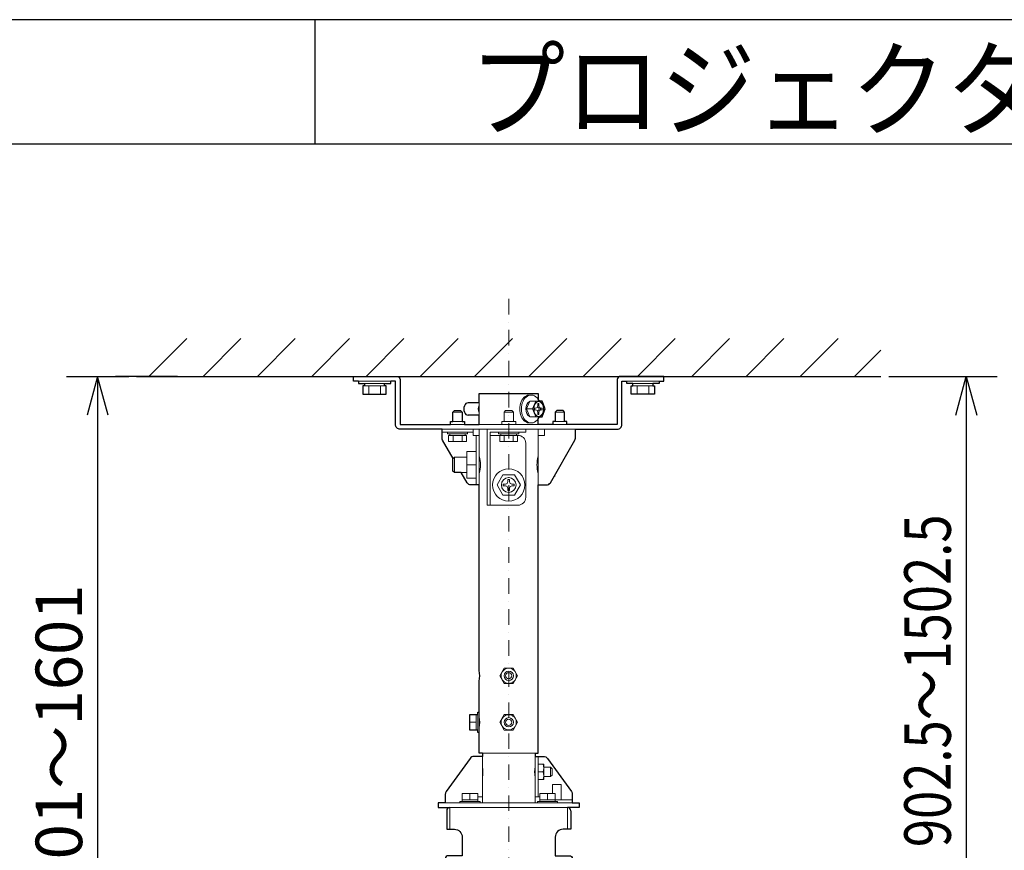
# Model space of a CAD drawing. Extents: x 1000 to 27384, y 2500 to 40000.
# Drawn here: x 14097 to 20445, y 34645 to 40000 of the extents above; entities that cross this region are included whole.
import ezdxf
from ezdxf.enums import TextEntityAlignment as Align

# ---------------------------------------------------------------- set-up
doc = ezdxf.new("R2010")
doc.units = 0
doc.header["$LTSCALE"] = 400
doc.header["$MEASUREMENT"] = 0
doc.linetypes.add('DASHDOT', pattern=[1, 0.5, -0.25, 0, -0.25])
doc.layers.get('0').update_dxf_attribs({"linetype": 'CONTINUOUS'})
for name, color, linetype in [('MOJI', 7, 'CONTINUOUS'), ('SUGATA', 7, 'CONTINUOUS'), ('SUNPO', 1, 'CONTINUOUS'), ('WAKU', 4, 'CONTINUOUS')]:
    doc.layers.add(name, color=color, linetype=linetype)
doc.layers.add('THUSIN', color=7, linetype='CONTINUOUS', lineweight=9)
doc.styles.get("Standard").update_dxf_attribs({"font": 'SIMPLEX', "bigfont": 'BIGFONT'})

# ---------------------------------------------------------------- blocks, each defined once
blk = doc.blocks.new('LP-WU6600J_304H_SET_SL-61')
at = {"layer": 'SUGATA', "color": 1, "linetype": 'Continuous'}
for p, q in [((-1070, -1500), (-826, -1256)), ((-720, -1500), (-476, -1256)), ((-370, -1500), (-126, -1256)), ((-20, -1500), (224, -1256)), ((330, -1500), (574, -1256)), ((680, -1500), (924, -1256)), ((1030, -1500), (1274, -1256)), ((1380, -1500), (1624, -1256)), ((1730, -1500), (1974, -1256)), ((2080, -1500), (2324, -1256)), ((2430, -1500), (2674, -1256)), ((2780, -1500), (3024, -1256)), ((3130, -1500), (3374, -1256)), ((3480, -1500), (3650, -1330))]:
    blk.add_line(p, q, dxfattribs=at)
at = {"layer": 'SUGATA', "color": 3, "linetype": 'Continuous'}
blk.add_line((-1150, -1500), (3650, -1500), dxfattribs=at)
at = {"layer": 'SUGATA', "color": 3, "lineweight": 9}
for p, q in [((281, -1530), (489, -1530)), ((320, -1545), (450, -1545)), ((320, -1560), (450, -1560)), ((347.5, -1615), (347.5, -1560)), ((422.5, -1615), (422.5, -1560)), ((2219, -1530), (2011, -1530)), ((2180, -1545), (2050, -1545)), ((2180, -1560), (2050, -1560)), ((2077.5, -1615), (2077.5, -1560)), ((2152.5, -1615), (2152.5, -1560)), ((1053, -1710), (1060, -1710)), ((1060, -1750), (1060, -1670)), ((1364.7, -1710), (1403.6, -1710)), ((1445.2, -1704), (1459.2, -1704)), ((1455.1, -1704), (1455.1, -1716)), ((890, -1730), (950, -1730)), ((1220, -1730), (1280, -1730)), ((1459.2, -1716), (1445.2, -1716)), ((1550, -1730), (1610, -1730)), ((1680, -1840), (820, -1840)), ((875, -1810), (965, -1810)), ((890, -1790), (950, -1790)), ((1060, -1810), (1440, -1810)), ((1060, -2200), (1060, -1840)), ((1220, -1790), (1280, -1790)), ((1440, -2200), (1440, -1840)), ((1625, -1810), (1535, -1810)), ((1610, -1790), (1550, -1790)), ((1020, -1860), (820, -1860)), ((870, -1870), (970, -1870)), ((970, -1880), (870, -1880)), ((891.1, -1920), (891.1, -1880)), ((948.9, -1920), (948.9, -1880)), ((1040, -2200), (1040, -1880)), ((1300, -1870), (1200, -1870)), ((1221.1, -1920), (1221.1, -1880)), ((1278.9, -1920), (1278.9, -1880)), ((900, -2120), (900, -2020)), ((980, -2120), (980, -2020)), ((1040, -2070), (980, -2070)), ((1040, -3780), (1040, -3680)), ((1050, -3780), (1050, -3680)), ((1060, -3695), (1060, -3665)), ((1040, -3730), (1000, -3730)), ((1060, -3695), (1060, -3765)), ((1060.9, -3700), (1060, -3700)), ((1060.9, -3760), (1060, -3760)), ((1060, -3795), (1060, -3765)), ((1420, -3930), (1080, -3930)), ((1080, -3950), (1080, -4250)), ((1420, -4250), (1420, -3950)), ((1440, -4210), (1440, -3950)), ((1440, -4050), (1471.1, -4050)), ((1476, -4020), (1476, -4080)), ((1520, -4080), (1520, -4020)), ((1660, -4250), (840, -4250)), ((950, -4230), (1050, -4230)), ((950, -4240), (1050, -4240)), ((1000, -4230), (1000, -4190)), ((1050, -4210), (1080, -4210)), ((1450, -4210), (1420, -4210)), ((1660, -4230), (1450, -4230)), ((1550, -4240), (1450, -4240)), ((1500, -4230), (1500, -4190)), ((870, -4280), (1630, -4280)), ((870, -4280), (870, -4420)), ((1630, -4280), (1630, -4420))]:
    blk.add_line(p, q, dxfattribs=at)
at = {"layer": 'SUGATA', "color": 2}
for p, q in [((1060, -1670), (988.4, -1670)), ((1060, -1750), (988.4, -1750)), ((1060, -3395), (1060, -2200))]:
    blk.add_line(p, q, dxfattribs=at)
for points in [[(281, -1530), (250, -1530), (250, -1500), (530, -1500, -0.414214), (550, -1520), (550, -1810), (875, -1810)], [(2219, -1530), (2250, -1530), (2250, -1500), (1970, -1500, 0.414214), (1950, -1520), (1950, -1810), (1625, -1810)], [(820, -1840), (550, -1840, -0.414214), (520, -1810), (520, -1530), (489, -1530)], [(1680, -1840), (1950, -1840, 0.414214), (1980, -1810), (1980, -1530), (2011, -1530)], [(891.3, -2028.7), (824, -1912, -0.131447), (820, -1897), (820, -1840)], [(1440, -2200), (1492.7, -2200, 0.268166), (1518.7, -2185), (1676, -1912, 0.131447), (1680, -1897), (1680, -1840)], [(1060, -2200), (1007.3, -2200, -0.268166), (981.3, -2185), (943.9, -2120)], [(1080, -3930), (1080, -3950), (1025.3, -3950, 0.240623), (1001, -3962.4), (845.7, -4177.1, 0.157857), (840, -4194.7), (840, -4250), (795, -4250), (795, -4280), (870, -4280)], [(1420, -3930), (1420, -3950), (1474.7, -3950, -0.240623), (1499, -3962.4), (1654.3, -4177.1, -0.157857), (1660, -4194.7), (1660, -4250), (1705, -4250), (1705, -4280), (1630, -4280)], [(850, -4300), (850, -4420), (900, -4420, -0.414214), (950, -4470), (950, -4590), (860, -4590, 0.414214), (840, -4610), (840, -4735), (815, -4735), (815, -4700), (805, -4700), (805, -4715), (795, -4715), (795, -4707.3), (755, -4707.3), (755, -4822.7), (795, -4822.7), (795, -4815), (805, -4815), (805, -4830), (815, -4830), (815, -4795), (840, -4795), (840, -4929.5)], [(1650, -4300), (1650, -4420), (1600, -4420, 0.414214), (1550, -4470), (1550, -4590), (1640, -4590, -0.414214), (1660, -4610), (1660, -4929.5)]]:
    blk.add_lwpolyline(points, format="xyb", dxfattribs=at)
for points in [[(281, -1530), (281, -1545), (320, -1545), (320, -1560), (310, -1560), (310, -1615), (460, -1615), (460, -1560), (450, -1560), (450, -1545), (489, -1545), (489, -1530)], [(2219, -1530), (2219, -1545), (2180, -1545), (2180, -1560), (2190, -1560), (2190, -1615), (2040, -1615), (2040, -1560), (2050, -1560), (2050, -1545), (2011, -1545), (2011, -1530)], [(1060, -1670), (1060, -1610), (1440, -1610), (1440, -1646.4)], [(1447.9, -1760), (1464.9, -1760), (1485.3, -1710), (1464.9, -1660), (1447.9, -1660)], [(875, -1810), (875, -1790), (890, -1790), (890, -1730), (900, -1720), (940, -1720), (950, -1730), (950, -1790), (965, -1790), (965, -1810), (1060, -1810), (1060, -1750)], [(1625, -1810), (1625, -1790), (1610, -1790), (1610, -1730), (1600, -1720), (1560, -1720), (1550, -1730), (1550, -1790), (1535, -1790), (1535, -1810), (1440, -1810), (1440, -1773.6)], [(943.9, -2120), (900, -2120), (890, -2110), (890, -2030), (891.3, -2028.7)], [(1545, -2139.3), (1545, -2145.1), (1541.7, -2145.1)], [(1420, -3930), (1440, -3930), (1440, -2200)], [(1080, -3930), (1060, -3930), (1060, -3795), (1050, -3795), (1050, -3780), (1000, -3780), (1000, -3680), (1050, -3680), (1050, -3665), (1060, -3665), (1060, -3465)]]:
    blk.add_lwpolyline(points, dxfattribs=at)
at = {"layer": 'SUGATA', "color": 3, "lineweight": 9}
for points in [[(1424, -1660), (1385.2, -1660), (1364.7, -1710), (1385.2, -1760), (1424, -1760)], [(1447.9, -1660), (1424, -1660), (1403.6, -1710), (1424, -1760), (1447.9, -1760)], [(1295, -1810), (1295, -1790), (1280, -1790), (1280, -1730), (1270, -1720), (1230, -1720), (1220, -1730), (1220, -1790), (1205, -1790), (1205, -1810)], [(1060, -1880), (1020, -1880), (1020, -1840)], [(1360, -1840), (1360, -1860), (1130, -1860), (1130, -2330), (1110, -2330), (1110, -1840)], [(1480, -1840), (1480, -1880), (1440, -1880)], [(985, -1860), (985, -1870), (970, -1870), (970, -1880), (977.7, -1880), (977.7, -1920), (862.3, -1920), (862.3, -1880), (870, -1880), (870, -1870), (855, -1870), (855, -1860)], [(1185, -1860), (1185, -1870), (1200, -1870), (1200, -1880)], [(1307.7, -1880), (1307.7, -1920), (1192.3, -1920), (1192.3, -1880)], [(1315, -1860), (1315, -1870), (1300, -1870), (1300, -1880)], [(891.3, -2028.7), (900, -2020), (980, -2020), (980, -1985), (1040, -1985)], [(1040, -2155), (980, -2155), (980, -2120), (943.9, -2120)], [(1287.5, -2135), (1212.5, -2135), (1174.9, -2200), (1212.5, -2265), (1287.5, -2265), (1325.1, -2200), (1287.5, -2135)], [(1440, -4099.8), (1475.5, -4099.8), (1476, -4099), (1476, -4080), (1520, -4080), (1530, -4070), (1530, -4030), (1520, -4020), (1476, -4020), (1476, -4001), (1475.5, -4000.2), (1440, -4000.2)], [(1532.5, -4190), (1532.5, -4130), (1587.5, -4130), (1587.5, -4230)], [(1065, -4250), (1065, -4240), (1050, -4240), (1050, -4190), (950, -4190), (950, -4240), (935, -4240), (935, -4250)], [(1435, -4250), (1435, -4240), (1450, -4240), (1450, -4190), (1550, -4190), (1550, -4240), (1565, -4240), (1565, -4250)]]:
    blk.add_lwpolyline(points, dxfattribs=at)
for points in [[(1465.7, -1716), (1459.2, -1716, 0.414214), (1445.2, -1730), (1445.2, -1745), (1436.7, -1745), (1436.7, -1730, 0.414214), (1422.7, -1716), (1416.2, -1716), (1416.2, -1704), (1422.7, -1704, 0.414214), (1436.7, -1690), (1436.7, -1675), (1445.2, -1675), (1445.2, -1690, 0.414214), (1459.2, -1704), (1465.7, -1704), (1465.7, -1716)], [(1130, -2330), (1310, -2330, 0.414214), (1360, -2280), (1360, -1930, 0.414214), (1310, -1880), (1130, -1880)], [(1285, -2206), (1271, -2206, 0.414214), (1256, -2221), (1256, -2235), (1244, -2235), (1244, -2221, 0.414214), (1229, -2206), (1215, -2206), (1215, -2194), (1229, -2194, 0.414214), (1244, -2179), (1244, -2165), (1256, -2165), (1256, -2179, 0.414214), (1271, -2194), (1285, -2194), (1285, -2206)]]:
    blk.add_lwpolyline(points, format="xyb", dxfattribs=at)
at = {"layer": 'SUGATA', "color": 1, "lineweight": 9}
for points in [[(1278.8, -3380.2), (1221.3, -3380.2), (1192.5, -3430), (1221.3, -3479.8), (1278.8, -3479.8), (1307.5, -3430), (1278.8, -3380.2)], [(1278.8, -3680.2), (1221.3, -3680.2), (1192.5, -3730), (1221.3, -3779.8), (1278.8, -3779.8), (1307.5, -3730), (1278.8, -3680.2)]]:
    blk.add_lwpolyline(points, dxfattribs=at)
at = {"layer": 'SUGATA', "color": 3, "lineweight": 9}
for radius in [104, 47.5]:
    blk.add_circle((1250, -2200), radius, dxfattribs=at)
at = {"layer": 'SUGATA', "color": 1, "lineweight": 9}
for centre, radius in [((1250, -3430), 49), ((1250, -3430), 30), ((1250, -3430), 20), ((1250, -3730), 49), ((1250, -3730), 30), ((1250, -3730), 20)]:
    blk.add_circle(centre, radius, dxfattribs=at)
at = {"layer": 'SUGATA', "color": 3, "lineweight": 9}
for centre, radius, start, end in [((1100.2, -1710), 47.2, 148.71089, 211.28897), ((1446.5, -1692.9), 11.1, 193.55245, 263.34155), ((1446.5, -1727.1), 11.1, 96.65845, 166.44755), ((878.1, -2070), 190, 343.17358, 16.82642), ((1621.9, -2070), 190, 163.17358, 196.82642), ((873.3, -3730), 190, 349.38489, 10.61511), ((913.9, -4050), 169.7, 348.10951, 10.94228), ((1586.4, -4050), 170, 168.11887, 191.88113), ((1403.6, -4025.1), 71.9, 339.74898, 20.25102), ((1403.6, -4074.9), 71.9, 339.74898, 20.25102)]:
    blk.add_arc(centre, radius, start, end, dxfattribs=at)
at = {"layer": 'SUGATA', "color": 2}
for centre, radius, start, end in [((873.3, -3430), 190, 349.38489, 10.61511), ((870, -4300), 20, 90, 180), ((1630, -4300), 20, 0, 90)]:
    blk.add_arc(centre, radius, start, end, dxfattribs=at)
at = {"layer": 'SUGATA', "color": 3, "lineweight": 9}
for centre, major_axis, ratio, start_param, end_param in [((1384.4, -1710), (0, -90), 0.707107, 3.058163, 6.366615), ((1395, -1710), (0, 90), 0.707107, 5.496829, 10.211135), ((1395, -1710), (0, 50), 0.707107, 0.309758, 2.831835), ((1443.2, -1710), (0, -47.5), 0.732838, 0.035115, 3.106477)]:
    blk.add_ellipse(centre, major_axis=major_axis, ratio=ratio, start_param=start_param, end_param=end_param, dxfattribs=at)
at = {"layer": 'SUGATA', "color": 2}
for centre, major_axis, start_param, end_param in [((1395, -1710), (0, 90), 5.30142, 5.496829), ((988.4, -1710), (0, -40), 3.141569, 6.283162), ((1395, -1710), (0, 90), 10.211135, 10.406543)]:
    blk.add_ellipse(centre, major_axis=major_axis, ratio=0.707107, start_param=start_param, end_param=end_param, dxfattribs=at)
at = {"layer": 'SUGATA', "color": 3, "lineweight": 9}
blk.add_ellipse((1442.7, -1710), major_axis=(0, -47.4), ratio=0.670939, dxfattribs=at)
at = {"layer": 'SUNPO', "color": 1, "linetype": 'Continuous'}
for p, q in [((-1600, -1500), (-1200, -1500)), ((-1400, -1500), (-1467, -1750)), ((-1400, -1500), (-1400, -1750)), ((-1333, -1750), (-1400, -1500)), ((-885, -1500), (-1285, -1500)), ((3700, -1500), (4400, -1500)), ((4133, -1750), (4200, -1500)), ((4200, -1500), (4200, -1750)), ((4200, -1500), (4267, -1750)), ((-1400, -1750), (-1400, -6160)), ((4200, -1750), (4200, -5175))]:
    blk.add_line(p, q, dxfattribs=at)
at = {"layer": 'THUSIN', "color": 7, "linetype": 'DASHDOT', "ltscale": 0.5}
blk.add_line((1250, -1000), (1250, -7780), dxfattribs=at)
at = {"layer": 'MOJI', "color": 7, "width": 0.9}
blk.add_text('プロジェクター（高天井設置）', height=500, dxfattribs=at).set_placement((1000, 100))
at = {"layer": 'SUNPO', "color": 4, "width": 0.8}
blk.add_text('902.5～1502.5', height=300, rotation=90, dxfattribs=at).set_placement((4100, -3462.5), align=Align.CENTER)
at = {"layer": 'SUNPO', "color": 4}
blk.add_text('1001～1601', height=300, rotation=90, dxfattribs=at).set_placement((-1500, -3955), align=Align.CENTER)

msp = doc.modelspace()

# ---------------------------------------------------------------- linework, layer by layer
at = {"layer": 'WAKU'}
for p, q in [((16000, 40000), (16000, 39200)), ((1000, 39200), (27000, 39200))]:
    msp.add_line(p, q, dxfattribs=at)
at = {"layer": 'WAKU', "color": 5}
msp.add_lwpolyline([(1000, 2500), (27000, 2500), (27000, 40000), (1000, 40000)], close=True, dxfattribs=at)

# ---------------------------------------------------------------- block references
msp.add_blockref('LP-WU6600J_304H_SET_SL-61', (16000, 39200))

doc.saveas('drawing.dxf')
